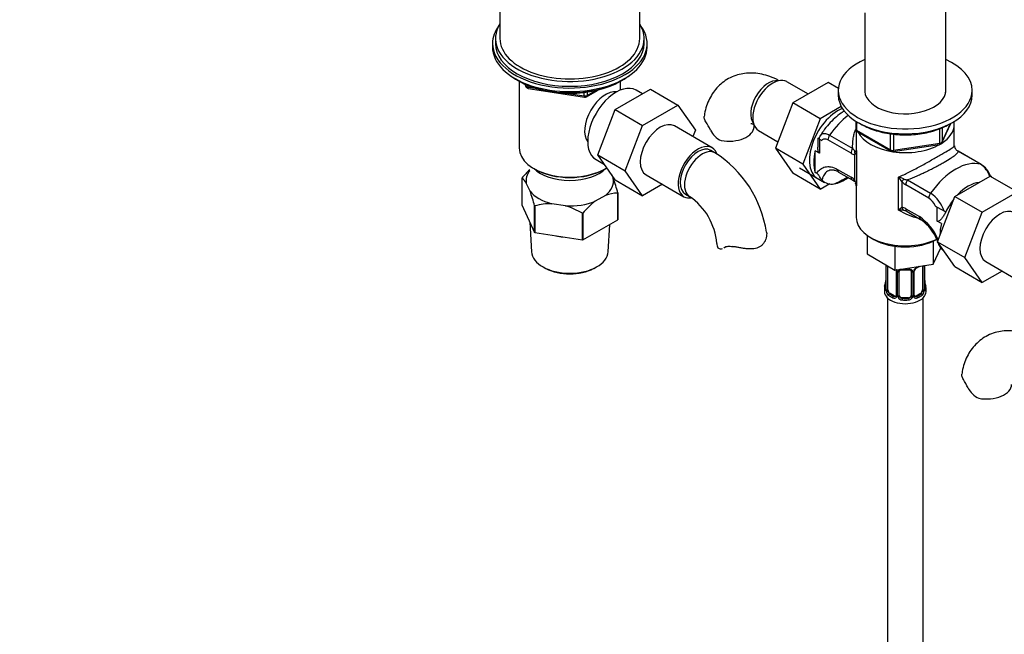
# Paper-space layout 'Layout1' of a CAD drawing. Units: millimetres. Extents: x 0 to 1569, y 0 to 2367.
# Drawn here: x 0 to 331, y 244 to 450 of the extents above; entities that cross this region are included whole.
import ezdxf
from ezdxf import colors
from ezdxf.entities.mleader import LeaderData, LeaderLine
from ezdxf.math import Vec2, Vec3

# ---------------------------------------------------------------- set-up
doc = ezdxf.new("R2010")
doc.units = ezdxf.units.MM
doc.layers.add('DV7_Défaut', color=7, linetype='Continuous')
doc.layers.add('Défaut', color=7, linetype='Continuous')

# ---------------------------------------------------------------- blocks, each defined once
blk = doc.blocks.new('_DOT')
at = {"color": 0}
blk.add_line((0, 0), (-1, 0), dxfattribs=at)
at = {"color": 0, "const_width": 0.333}
blk.add_lwpolyline([(-0.1665, 0, 1), (0.1665, 0, 1)], format="xyb", close=True, dxfattribs=at)
blk = doc.blocks.new('SE6')
at = {"layer": 'DV7_Défaut', "color": 7, "linetype": 'Continuous'}
for p, q in [((161.49, 471.82), (161.49, 444.06)), ((208.49, 444.06), (208.49, 471.82)), ((311.38, 425.95), (311.38, 460.38)), ((284.18, 452.75), (284.18, 425.95)), ((159.99, 444.06), (159.99, 442.42)), ((209.99, 442.42), (209.99, 444.06)), ((158.99, 442.42), (158.99, 441.2)), ((210.99, 441.2), (210.99, 442.42)), ((167.31, 430.05), (167.91, 429.7)), ((167.98, 429.66), (167.98, 407.23)), ((169.81, 428.72), (170.2, 427.86)), ((169.89, 428.68), (170.15, 428.14)), ((170.15, 428.14), (170.15, 428.57)), ((170.85, 428.26), (170.85, 427.73)), ((170.85, 427.73), (173.38, 427.34)), ((170.96, 427.3), (189.92, 424.36)), ((202, 426.72), (202, 429.66)), ((202.07, 429.7), (202.67, 430.05)), ((265.2, 425.37), (257.98, 429.54)), ((271.9, 429.24), (260.04, 422.39)), ((275.3, 427.28), (271.9, 429.24)), ((184.45, 425.62), (189.81, 424.79)), ((189.81, 424.79), (189.81, 425.9)), ((190.57, 424.49), (194.48, 426.74)), ((190.78, 424.94), (193.5, 426.51)), ((190.78, 426.03), (190.78, 424.94)), ((200.26, 420.13), (212.12, 426.98)), ((209.45, 425.44), (207.3, 426.68)), ((212.12, 426.98), (221.32, 421.67)), ((275.28, 426.62), (275.28, 424.99)), ((320.28, 424.99), (320.28, 426.62)), ((209.45, 414.82), (221.32, 421.67)), ((221.32, 421.67), (227.24, 413.25)), ((260.04, 422.39), (254.12, 407.13)), ((269.23, 417.08), (260.04, 422.39)), ((276.28, 421.15), (269.23, 417.08)), ((194.38, 404.87), (200.26, 420.13)), ((200.26, 420.13), (209.45, 414.82)), ((203.57, 399.56), (209.45, 414.82)), ((232.88, 407.29), (220.15, 414.64)), ((269.23, 417.08), (263.31, 401.83)), ((281.16, 416.23), (281.16, 413.59)), ((281.45, 416.05), (281.45, 413.19)), ((310.11, 408.99), (313.13, 415.5)), ((310.17, 409.26), (313.04, 415.45)), ((310.17, 414.05), (310.17, 409.26)), ((314.28, 408), (314.28, 415.19)), ((227.24, 413.25), (226.38, 411.04)), ((248.48, 413.09), (254.97, 409.34)), ((272.36, 411.58), (280.12, 407.09)), ((281.28, 413.13), (281.28, 408)), ((281.45, 413.19), (292.88, 406.59)), ((281.66, 412.73), (293.09, 406.13)), ((292.88, 406.59), (292.88, 411.99)), ((293.85, 411.88), (293.85, 406.44)), ((309.47, 408.85), (309.47, 413.73)), ((268.96, 410.19), (268.37, 410.53)), ((268.37, 410.53), (268.37, 407.45)), ((268.96, 410.19), (269.69, 409.77)), ((268.96, 410.19), (268.96, 405.45)), ((279.55, 405.46), (271.79, 409.94)), ((293.74, 406.01), (309.36, 408.42)), ((293.85, 406.44), (309.47, 408.85)), ((194.38, 404.87), (203.57, 399.56)), ((200.29, 396.47), (194.38, 404.87)), ((233.79, 405.61), (232.38, 406.43)), ((254.12, 407.13), (260.04, 398.71)), ((263.31, 401.83), (254.12, 407.13)), ((267.55, 399.02), (267.55, 406.26)), ((268.96, 405.45), (267.55, 406.26)), ((280.86, 396.32), (280.86, 405.01)), ((281.43, 405.58), (281.43, 394.44)), ((323.19, 401.73), (315.43, 406.21)), ((323.35, 401.67), (315.59, 406.15)), ((193.8, 403.3), (196.63, 401.66)), ((263.31, 401.83), (269.23, 393.4)), ((172.96, 400.29), (173.32, 400.08)), ((196.67, 400.08), (197.02, 400.29)), ((199.1, 398.15), (199.62, 397.03)), ((209.48, 391.16), (203.57, 399.56)), ((210.65, 398.19), (223.38, 390.84)), ((269.23, 393.4), (260.04, 398.71)), ((262.18, 400.56), (270.68, 395.65)), ((267.55, 399.02), (268.02, 398.74)), ((274.97, 400.04), (279.55, 397.39)), ((275.39, 399.12), (279.96, 396.48)), ((295.52, 386.3), (295.52, 397.45)), ((314.45, 390.94), (326.32, 397.79)), ((326.32, 397.79), (335.51, 392.48)), ((168.84, 397.03), (168.84, 388.05)), ((171.61, 392.7), (170.36, 395.39)), ((200.29, 396.47), (209.48, 391.16)), ((216.15, 395.01), (209.48, 391.16)), ((269.23, 393.4), (272.4, 395.23)), ((281.11, 395.31), (281.27, 394.62)), ((281.28, 394.63), (281.28, 383.84)), ((296.66, 395.89), (296.66, 387.21)), ((305.73, 390.34), (297.97, 394.82)), ((298.54, 396.46), (306.3, 391.98)), ((196.95, 391.28), (193.54, 389.3)), ((201.1, 383.06), (201.1, 392.04)), ((201.14, 392.12), (201.14, 383.14)), ((223.88, 391.71), (225.29, 390.89)), ((308.58, 375.68), (314.45, 390.94)), ((314.45, 390.94), (323.65, 385.63)), ((323.65, 385.63), (335.51, 392.48)), ((168.84, 388.05), (173.13, 378.81)), ((173.13, 378.81), (173.13, 387.79)), ((173.24, 387.73), (173.24, 378.75)), ((183.57, 387.76), (178.91, 388.48)), ((307.83, 387.75), (308.56, 387.33)), ((189.24, 376.27), (189.24, 385.25)), ((189.39, 385.27), (189.39, 376.29)), ((297.97, 386.76), (302.55, 384.11)), ((298.38, 385.84), (302.96, 383.2)), ((308.56, 382.58), (308.56, 387.33)), ((308.56, 387.33), (311.39, 385.7)), ((311.41, 385.68), (311.39, 385.7)), ((311.39, 385.7), (311.39, 385.63)), ((317.77, 370.37), (323.65, 385.63)), ((171.53, 382.25), (172.07, 372.3)), ((189.39, 376.29), (201.1, 383.06)), ((197.92, 372.3), (198.41, 381.5)), ((309.97, 381.77), (308.56, 382.58)), ((173.24, 378.75), (189.24, 376.27)), ((284.95, 377.85), (284.95, 371.57)), ((286.11, 377.11), (287.24, 376.45)), ((294.34, 374.16), (294.34, 366.15)), ((307.17, 375.86), (307.17, 368.13)), ((308.58, 375.68), (317.77, 370.37)), ((314.48, 367.28), (308.58, 375.68)), ((237.05, 373.78), (237.51, 374.05)), ((284.95, 371.57), (294.34, 366.15)), ((307.17, 368.13), (309.72, 373.63)), ((291.23, 367.89), (291.23, 359.82)), ((291.25, 367.8), (291.25, 359.74)), ((291.37, 359.58), (291.37, 367.65)), ((294.34, 366.15), (307.17, 368.13)), ((303.57, 367.56), (303.57, 359.49)), ((304.18, 367.65), (304.18, 359.58)), ((304.3, 359.74), (304.3, 367.69)), ((304.32, 359.82), (304.32, 367.69)), ((323.68, 361.97), (317.77, 370.37)), ((324.85, 369), (337.57, 361.65)), ((176.27, 367.02), (176.98, 366.64)), ((193.01, 366.64), (193.71, 367.02)), ((291.98, 359.49), (291.98, 367.51)), ((294.72, 365.78), (294.72, 357.72)), ((294.96, 365.57), (294.96, 357.51)), ((295.23, 357.44), (295.23, 365.5)), ((295.78, 357.63), (295.78, 365.69)), ((299.78, 365.69), (299.78, 357.63)), ((300.32, 365.5), (300.32, 357.44)), ((300.59, 357.51), (300.59, 365.57)), ((300.83, 357.72), (300.83, 365.78)), ((314.48, 367.28), (323.68, 361.97)), ((330.35, 365.82), (323.68, 361.97)), ((290.78, 360.06), (290.78, 358.85)), ((292.68, 358.27), (292.46, 358.14)), ((294.1, 357.45), (292.68, 358.27)), ((302.87, 358.27), (301.45, 357.45)), ((302.87, 358.27), (303.1, 358.14)), ((304.78, 358.85), (304.78, 360.06)), ((291.78, 356.77), (291.78, 195.56)), ((294.1, 357.45), (293.87, 357.32)), ((296.78, 356.81), (296.78, 356.62)), ((298.78, 356.81), (296.78, 356.81)), ((298.78, 356.81), (298.78, 356.62)), ((301.45, 357.45), (301.68, 357.32)), ((303.78, 195.56), (303.78, 356.77))]:
    blk.add_line(p, q, dxfattribs=at)
for centre, radius, start, end in [((171.11, 428.29), 1, 204.8961, 240), ((171.11, 428.29), 1, 240, 261.206), ((190.07, 425.35), 1, 261.206, 300), ((195.2, 393.86), 41.87, 27.6163, 31.965), ((238.93, 416.41), 7.34, 205.3905, 245.5663), ((273.85, 408.59), 5.41, 149.2586, 161.2381), ((282.16, 413.59), 1, 180, 240), ((309.21, 409.41), 1, 278.794, 335.1039), ((315.24, 407.82), 0.941, 169.2425, 220.2112), ((213.31, 373.37), 38.2, 8.3052, 57.579), ((281.12, 407.91), 2.91, 237.3633, 264.9112), ((282.54, 408.6), 2.85, 211.9323, 232.2478), ((280.05, 405.09), 1.46, 19.6109, 59.6039), ((293.59, 406.99), 1, 240, 278.794), ((317.08, 408.74), 3.01, 210.5157, 219.504), ((317.54, 409.23), 3.68, 220.847, 235.0057), ((318.31, 394.91), 8.38, 18.8777, 54.4091), ((319.42, 395.27), 7.46, 20.4278, 59.1853), ((191.3, 378.18), 29.34, 132.4649, 139.8092), ((273.71, 396.78), 2.88, 54.4561, 79.9558), ((276.93, 392.83), 5.26, 41.6309, 60.1434), ((293.82, 389.82), 7.81, 62.9623, 77.4343), ((287.93, 390.7), 10.15, 30.7552, 41.6687), ((166.34, 393.19), 4.58, 28.6727, 56.9415), ((147.03, 378.06), 55.91, 14.571, 19.8362), ((272.95, 399.55), 4.47, 225.2103, 281.5217), ((278.01, 393.4), 3.68, 40.8455, 55.0072), ((276.85, 394.09), 4.59, 4.3113, 29.1119), ((280.95, 395.3), 0.157, 3.7393, 51.3366), ((278.47, 393.89), 3.01, 10.4796, 30.5374), ((300.59, 399.39), 5.26, 221.6309, 240.1434), ((298.8, 399.73), 3.28, 244.0574, 265.4042), ((119.02, 373.72), 55.91, 14.571, 19.8362), ((201.07, 380.53), 11.5, 89.8492, 110.9857), ((213.24, 373.4), 21.23, 4.5623, 55.4377), ((299.58, 382.08), 11.96, 19.0364, 55.8404), ((178.8, 367.66), 20.82, 89.7013, 105.4913), ((175.75, 362.45), 26.49, 59.3985, 72.8375), ((211.8, 366.34), 29.34, 128.4962, 139.8092), ((302.63, 385.68), 5.6, 21.7147, 56.3751), ((299.9, 381.94), 6.19, 121.6146, 135.1167), ((296.16, 378.78), 7.56, 80.8114, 94.8928), ((296.4, 384.3), 2.91, 57.3633, 84.9112), ((296.13, 381.33), 5.06, 66.6553, 75.8206), ((297.5, 384.42), 1.67, 58.1507, 67.6878), ((292.4, 369.29), 17.96, 23.3042, 55.6053), ((293.32, 369.75), 16.54, 21.6862, 53.7829), ((293.32, 369.75), 16.54, 16.2905, 19.1568), ((314.06, 376.84), 5.4, 224.5902, 229.5115), ((287.7, 367.76), 3.55, 0.6583, 2.6803), ((292.47, 367.69), 1.11, 171.0907, 182.2972), ((292.66, 364.86), 2.5, 29.8198, 32.7844), ((293.8, 365.55), 1.16, 1.0203, 28.275), ((296.02, 365.52), 0.785, 144.9712, 180.8641), ((297.78, 378.09), 11.88, 265.0022, 274.9978), ((299.49, 365.77), 0.278, 347.6071, 41.4435), ((299.53, 365.52), 0.785, 359.1311, 35.0336), ((301.75, 365.55), 1.16, 151.7186, 178.9861), ((302.89, 364.86), 2.5, 113.0004, 150.18), ((301.48, 365.79), 0.653, 148.4216, 180.7492), ((302.55, 365.28), 1.83, 112.9143, 152.3309), ((299.27, 373.15), 6.69, 292.5652, 301.3564), ((276.6, 364.87), 14.86, 343.6059, 349.2522), ((288.6, 362.59), 2.63, 348.9159, 0.0668), ((306.69, 362.56), 2.36, 179.3709, 190.8055), ((318.95, 364.87), 14.86, 190.7479, 196.394), ((290.23, 359.78), 0.997, 345.7008, 2.7342), ((289.96, 359.7), 1.29, 343.3385, 1.8084), ((294.26, 359.61), 2.89, 180.5093, 191.9483), ((293.72, 359.36), 2.32, 188.7542, 226.8152), ((301.1, 357.67), 0.264, 167.7572, 221.8805), ((301.83, 359.36), 2.32, 313.1842, 351.2464), ((301.29, 359.61), 2.89, 348.0493, 359.4931), ((305.59, 359.7), 1.29, 178.1771, 196.676), ((305.27, 359.77), 0.943, 176.3968, 194.43), ((294.08, 357.67), 0.972, 242.8666, 320.2121), ((294.15, 358.01), 0.746, 247.8303, 300.1177), ((294.18, 357.49), 0.779, 325.2937, 1.0277), ((296.33, 357.46), 1.1, 180.837, 209.4908), ((296.86, 357.79), 1.72, 210.2871, 265.0453), ((296.95, 357.82), 1.21, 206.8319, 261.5389), ((298.6, 357.81), 1.2, 278.249, 333.3802), ((298.69, 357.79), 1.72, 274.9548, 329.7127), ((299.22, 357.46), 1.1, 330.5042, 359.168), ((301.37, 357.49), 0.779, 178.9659, 214.7127), ((301.47, 357.67), 0.972, 219.7872, 297.134), ((301.4, 358), 0.735, 240.2501, 292.8078), ((281.82, 307.11), 41.87, 27.6163, 31.965), ((325.55, 329.66), 7.34, 205.3905, 245.5663)]:
    blk.add_arc(centre, radius, start, end, dxfattribs=at)
for centre, major_axis, ratio, start_param, end_param in [((184.99, 444.06), (25, 0), 0.57735, 2.793427, 6.283185), ((184.99, 442.42), (-26, 0), 0.57735, 5.870417, 6.283185), ((184.99, 442.42), (-26, 0), 0.57735, 0, 3.554361), ((184.99, 444.06), (25, 0), 0.57735, 0, 0.348166), ((184.99, 444.06), (-23.5, 0), 0.57735, 0, 3.141593), ((184.99, 441.2), (-26, 0), 0.57735, 0, 3.141593), ((184.99, 442.42), (25, 0), 0.57735, 3.141593, 6.283185), ((297.78, 426.62), (22.5, 0), 0.57735, 2.219865, 6.283185), ((297.78, 426.62), (22.5, 0), 0.57735, 0, 0.921728), ((184.99, 440.26), (25, 0), 0.57735, 3.775682, 5.649096), ((253.23, 421.32), (4.75, 8.23), 0.57735, 0, 3.141593), ((184.99, 439.57), (24.15, 0), 0.57735, 3.926991, 5.497787), ((171.11, 428.29), (-1, 0), 0.57735, 0.261799, 1.308997), ((171.11, 428.29), (0.907, 0.421), 0.788675, 2.790713, 3.141593), ((171.11, 428.29), (0.153, 0.988), 0.211325, 2.202711, 3.141593), ((200.55, 414.99), (6.75, 11.69), 0.57735, 0, 3.141593), ((251.81, 422.13), (4.25, 7.36), 0.57735, 0.209502, 2.932091), ((297.78, 426.62), (13.65, 0), 0.57735, 3.055974, 6.283185), ((297.78, 426.62), (13.65, 0), 0.57735, 0, 0.085618), ((197.01, 417.03), (5, 8.66), 0.57735, 0.230066, 2.911526), ((190.07, 425.35), (-1, 0), 0.57735, 1.308997, 2.356194), ((190.07, 425.35), (0.153, 0.988), 0.211325, 2.202711, 3.141593), ((190.07, 425.35), (-0.5, 0.866), 0.57735, 3.141593, 3.926991), ((297.78, 424.99), (22.5, 0), 0.57735, 3.141593, 6.283185), ((275.15, 408.66), (6.8, 11.78), 0.57735, 0.627295, 3.262935), ((280.8, 403.35), (10, 17.32), 0.57735, 0.942618, 1.425432), ((215.4, 406.42), (-4.75, -8.23), 0.57735, 3.141593, 6.283185), ((238.44, 414.41), (-8.5, 0), 0.57735, 1.265743, 3.133339), ((297.78, 415.19), (16.5, 0), 0.57735, 5.545853, 6.283185), ((297.78, 415.19), (16.5, 0), 0.57735, 0, 0.096574), ((273.2, 410.75), (1, 1.73), 0.57735, 1.425432, 2.356194), ((282.16, 413.59), (1, 0), 0.57735, 3.141593, 3.926991), ((282.16, 413.59), (0.5, 0.866), 0.57735, 2.356194, 3.141593), ((297.78, 415.19), (16.5, 0), 0.57735, 3.418723, 5.497787), ((228.13, 399.07), (-4.75, -8.23), 0.57735, 2.713191, 6.283185), ((228.13, 399.07), (-4.25, -7.36), 0.57735, 3.141593, 6.283185), ((309.21, 409.41), (-0.153, 0.988), 0.211325, 3.141593, 4.080475), ((309.21, 409.41), (1, 0), 0.57735, 4.974188, 6.021386), ((309.21, 409.41), (-0.907, 0.421), 0.788675, 3.141593, 3.492472), ((184.99, 407.23), (17.01, 0), 0.57735, 3.141593, 5.532305), ((229.54, 398.25), (-4.25, -7.36), 0.57735, 3.137855, 6.283185), ((276.56, 407.84), (-6.75, -11.69), 0.57735, 5.162891, 5.832683), ((280.96, 406.27), (1, 1.73), 0.57735, 1.425432, 2.356194), ((282.28, 405.82), (0.04, 2), 0.771298, 1.318823, 2.005234), ((293.59, 406.99), (-1, 0), 0.57735, 0.785398, 1.832596), ((293.59, 406.99), (0.5, 0.866), 0.57735, 2.356194, 3.141593), ((293.59, 406.99), (-0.153, 0.988), 0.211325, 3.141593, 4.080475), ((314.59, 404.42), (-1, -1.73), 0.57735, 3.141593, 3.286957), ((314.75, 383.76), (10, 17.32), 0.57735, 0.145365, 1.425432), ((322.35, 399.93), (-1, -1.73), 0.57735, 3.141593, 3.286957), ((184.99, 396.21), (14.7, 0), 0.57735, 2.734758, 3.238316), ((184.99, 404.37), (-14, 0), 0.57735, 0.519801, 2.621792), ((184.99, 406.82), (-16.51, 0), 0.57735, 0.785398, 2.356194), ((277.27, 420.91), (-14.75, -25.55), 0.57735, 0.620221, 0.834524), ((276.39, 400.85), (1, 1.73), 0.57735, 2.356194, 3.141593), ((280.96, 398.21), (1, 1.73), 0.57735, 2.356194, 3.141593), ((325.18, 395.29), (-1.41, -2.45), 0.57735, 2.887512, 3.141593), ((184.99, 396.21), (-14.7, 0), 0.57735, 2.52127, 3.238316), ((277.27, 407.44), (-6.75, -11.69), 0.57735, 0.417878, 0.923318), ((280.96, 398.21), (1, 1.73), 0.57735, 3.141593, 3.286957), ((282.28, 397.14), (1.5, 1.32), 0.267892, 2.499024, 3.185435), ((298.07, 396.71), (-1.5, -1.32), 0.267892, 4.954206, 5.640617), ((299.38, 395.64), (1, 1.73), 0.57735, 1.425432, 2.356194), ((318.99, 383.35), (-6.75, -11.69), 0.57735, 3.539674, 4.314307), ((184.99, 396.21), (-14.7, 0), 0.57735, 0.426875, 1.143921), ((228.13, 399.07), (-4.75, -8.23), 0.57735, 0, 0.453243), ((229.54, 398.25), (-4.25, -7.36), 0.57735, 0, 0.001737), ((307.14, 391.16), (1, 1.73), 0.57735, 1.425432, 2.356194), ((184.99, 396.21), (14.7, 0), 0.57735, 4.615666, 5.332711), ((318.99, 383.35), (-6.75, -11.69), 0.57735, 4.466727, 4.843712), ((298.07, 388.02), (-0.04, -2), 0.771298, 5.146827, 5.833238), ((299.38, 387.58), (1, 1.73), 0.57735, 2.356194, 3.141593), ((303.96, 384.93), (1, 1.73), 0.57735, 2.356194, 3.141593), ((329.6, 377.23), (-4.75, -8.23), 0.57735, 3.141593, 6.283185), ((297.78, 383.84), (16.5, 0), 0.57735, 3.141593, 5.408028), ((303.96, 384.93), (1, 1.73), 0.57735, 3.141593, 3.286957), ((318.99, 383.35), (-6.75, -11.69), 0.57735, 5.162891, 5.49006), ((184.99, 385.02), (13.6, 0), 0.57735, 4.359633, 4.541546), ((242.91, 375.09), (8.5, 0), 0.57735, 3.147884, 3.446646), ((297.78, 382.53), (14.9, 0), 0.57735, 3.926991, 5.497787), ((184.99, 372.53), (12.93, 0), 0.57735, 3.172471, 6.252307), ((291.63, 367.89), (0.4, 0), 0.57735, 3.120517, 3.141591), ((291.63, 367.89), (0.4, 0), 0.57735, 3.141591, 3.513239), ((291.73, 367.74), (0.4, 0), 0.57735, 3.555344, 5.22599), ((303.82, 367.74), (-0.4, 0), 0.57735, 0.912181, 2.727841), ((302.87, 367.15), (0.5, 0.866), 0.57735, -0.785398, -0.762097), ((184.99, 371.71), (-11.89, 0), 0.57735, 0.83107, 2.310522), ((294.99, 366.31), (0.359, 0.176), 0.358003, 3.124629, 4.05706), ((295.12, 365.78), (0.4, 0), 0.57735, 3.140679, 4.298637), ((295.38, 365.72), (0.4, 0), 0.57735, 4.340743, 6.156403), ((295.51, 366.18), (-0.332, 0.222), 0.641506, 1.587428, 3.144015), ((296.78, 365.69), (-1, 0), 0.816497, 6.156803, 6.283185), ((297.78, 370.41), (-7, 0), 0.57735, 1.418695, 1.722897), ((296.78, 366.65), (0.035, 0.398), 0.123712, 2.191761, 3.141503), ((298.78, 366.65), (-0.035, 0.398), 0.123712, 3.141656, 4.091425), ((300.04, 366.18), (0.332, 0.222), 0.641506, 3.148207, 4.695758), ((300.17, 365.72), (-0.4, 0), 0.57735, 0.126783, 1.942443), ((300.43, 365.78), (-0.4, 0), 0.57735, 1.984548, 3.146858), ((300.56, 366.31), (-0.359, 0.176), 0.358003, 2.226125, 3.166979), ((301.68, 367.34), (-0.156, 0.368), 0.483207, 3.122527, 3.992305), ((297.78, 370.41), (7, 0), 0.57735, -0.937499, -0.841883), ((291.25, 360.64), (0.387, -0.103), 0.80707, 1.846723, 3.352676), ((291.58, 362.02), (0.395, -0.063), 0.166114, 3.187326, 3.653865), ((303.98, 362.02), (-0.395, -0.063), 0.166114, 2.62932, 3.429422), ((304.3, 360.64), (-0.387, -0.103), 0.80707, 2.93051, 4.436462), ((297.78, 360.06), (7, 0), 0.57735, 2.989492, 3.293694), ((297.78, 358.85), (-7, 0), 0.57735, 0, 3.141593), ((291.25, 359.49), (-0.387, -0.103), 0.80707, 4.501306, 6.072102), ((297.78, 360.39), (6.6, 0), 0.57735, 3.017713, 3.265472), ((291.58, 359.41), (0.381, -0.123), 0.86268, 3.137802, 3.728142), ((291.63, 359.82), (0.4, 0), 0.57735, 3.141593, 3.513239), ((291.73, 359.68), (-0.4, 0), 0.57735, 0.413752, 2.229412), ((291.79, 359.11), (-0.392, -0.078), 0.178244, 0.357599, 2.242775), ((292.68, 359.08), (-0.5, 0.866), 0.57735, 0.785398, 1.231911), ((292.68, 359.08), (0.5, -0.866), 0.57735, 4.373504, 5.497787), ((292.46, 357.81), (-0.247, -0.314), 0.658162, 4.015526, 5.586322), ((297.78, 360.06), (-7, 0), 0.57735, 0.633297, 0.937499), ((297.78, 360.39), (-6.6, 0), 0.57735, 0.633297, 0.937499), ((295.12, 357.72), (0.4, 0), 0.57735, 3.141593, 4.298637), ((295.38, 357.66), (-0.4, 0), 0.57735, 1.19915, 3.01481), ((296.78, 357.63), (1, 0), 0.816497, 3.141593, 3.588106), ((298.78, 357.63), (1, 0), 0.816497, 5.836672, 6.283185), ((300.17, 357.66), (0.4, 0), 0.57735, 3.268375, 5.084035), ((300.43, 357.72), (-0.4, 0), 0.57735, 1.984548, 3.141593), ((297.78, 360.39), (6.6, 0), 0.57735, 5.345686, 5.649888), ((297.78, 360.06), (7, 0), 0.57735, 5.345686, 5.649888), ((302.87, 359.08), (0.5, 0.866), 0.57735, 3.926991, 5.051274), ((303.1, 357.81), (0.247, -0.314), 0.658162, 0.696863, 2.267659), ((302.87, 359.08), (0.5, 0.866), 0.57735, 5.051274, 5.497787), ((303.76, 359.11), (0.392, -0.078), 0.178244, 4.04041, 5.925586), ((303.82, 359.68), (0.4, 0), 0.57735, 4.053773, 5.869434), ((303.92, 359.82), (-0.4, 0), 0.57735, 2.769946, 3.141593), ((304.3, 359.49), (0.387, -0.103), 0.80707, 0.211083, 1.781879), ((297.78, 360.39), (-6.6, 0), 0.57735, 3.017713, 3.265472), ((303.92, 359.82), (-0.4, 0), 0.57735, 3.141593, 3.162162), ((303.98, 359.41), (-0.381, -0.123), 0.86268, 2.555043, 3.150863), ((297.78, 360.06), (-7, 0), 0.57735, 2.989492, 3.293694), ((293.87, 356.99), (-0.156, -0.368), 0.483207, 3.861676, 5.432473), ((294.1, 358.27), (-0.5, 0.866), 0.57735, 2.356194, 3.141593), ((294.99, 357.26), (0.333, -0.222), 0.670791, 3.12339, 4.652076), ((295.51, 357.13), (-0.355, -0.185), 0.387288, 0.98259, 2.867767), ((296.78, 357.63), (-1, 0), 0.816497, 0.446513, 1.570796), ((296.78, 356.3), (-0.035, -0.398), 0.123712, 3.762557, 5.333353), ((297.78, 360.06), (7, 0), 0.57735, 4.560288, 4.86449), ((297.78, 360.39), (-6.6, 0), 0.57735, 1.418695, 1.722897), ((298.78, 357.63), (1, 0), 0.816497, 4.712389, 5.836672), ((298.78, 356.3), (0.035, -0.398), 0.123712, 0.949832, 2.520628), ((300.04, 357.13), (0.355, -0.185), 0.387288, 3.415419, 5.300595), ((300.56, 357.26), (-0.333, -0.222), 0.670791, 1.631109, 3.168175), ((301.45, 358.27), (0.5, 0.866), 0.57735, 3.163729, 3.926991), ((301.68, 356.99), (0.156, -0.368), 0.483207, 0.850713, 2.421509), ((325.06, 327.66), (-8.5, 0), 0.57735, 1.265743, 3.133339)]:
    blk.add_ellipse(centre, major_axis=major_axis, ratio=ratio, start_param=start_param, end_param=end_param, dxfattribs=at)
for points, knots in [([(255.44, 429.84), (255.1, 430.02), (253.89, 430.66), (251.65, 431.56), (248.92, 432.24), (246.32, 432.51), (243.8, 432.39), (241.31, 431.88), (238.93, 430.96), (236.72, 429.61), (234.81, 427.95), (233.21, 426), (231.91, 423.79), (230.94, 421.37), (230.37, 419.3), (230.25, 418.15), (230.22, 417.81)], [0, 0, 0, 0, 0.032434, 0.12506, 0.205982, 0.283814, 0.359013, 0.432347, 0.511228, 0.587952, 0.663427, 0.738558, 0.814556, 0.892545, 0.973426, 1, 1, 1, 1]), ([(230.72, 416.02), (230.44, 416.51), (230.26, 416.92), (230.16, 417.47), (230.16, 417.64), (230.18, 417.82), (230.18, 417.82), (230.18, 417.83)], [0, 0, 0, 0, 0.655564, 0.655564, 0.983346, 0.983346, 1, 1, 1, 1]), ([(277.36, 419.72), (276.99, 419.49), (275.86, 418.75), (274.06, 417.29), (272.06, 415.27), (270.39, 413.21), (269.58, 411.93), (269.21, 411.33)], [0, 0, 0, 0, 0.119303, 0.3606097, 0.6026853, 0.8438245, 1, 1, 1, 1]), ([(245.83, 415.46), (245.83, 415.46), (245.84, 415.45), (246.02, 415.44), (246.51, 415.3), (246.86, 415.13), (246.95, 415.09)], [0, 0, 0, 0, 0.074521, 0.469298, 0.874561, 1, 1, 1, 1]), ([(246.94, 414.41), (246.95, 414.64), (246.95, 414.86), (246.97, 415.06), (246.97, 415.08)], [0, 0, 0, 0, 0.8742201, 1, 1, 1, 1]), ([(282.31, 415.64), (282.93, 415.25), (284.32, 414.46), (286.7, 413.44), (289.4, 412.61), (292.26, 412.02), (295.24, 411.67), (298.26, 411.59), (301.28, 411.76), (304.23, 412.18), (307.04, 412.85), (309.67, 413.75), (311.39, 414.56), (312.25, 415.05), (312.37, 415.12)], [0, 0, 0, 0, 0.081081, 0.171641, 0.262123, 0.352491, 0.442767, 0.532994, 0.623222, 0.713495, 0.803861, 0.894376, 0.985087, 1, 1, 1, 1]), ([(269.19, 411.36), (269.27, 411.49), (269.37, 411.61), (269.6, 411.82), (269.73, 411.92), (270.04, 412.05), (270.21, 412.1), (270.58, 412.13), (270.78, 412.13), (271.2, 412.06), (271.42, 412), (271.88, 411.83), (272.12, 411.72), (272.36, 411.58)], [0, 0, 0, 0, 0.154456, 0.154456, 0.323565, 0.323565, 0.492673, 0.492673, 0.661782, 0.661782, 0.830891, 0.830891, 1, 1, 1, 1]), ([(280.12, 407.09), (280.07, 408.14), (280.1, 409.17), (280.32, 410.68), (280.42, 411.18), (280.68, 412.15), (280.83, 412.63), (281.07, 413.22), (281.13, 413.36), (281.2, 413.5)], [0, 0, 0, 0, 0.463993, 0.463993, 0.69599, 0.69599, 0.927987, 0.927987, 1, 1, 1, 1]), ([(268.96, 405.45), (268.89, 405.49), (268.82, 405.55), (268.7, 405.71), (268.66, 405.8), (268.54, 406.09), (268.49, 406.29), (268.41, 406.7), (268.39, 406.9), (268.38, 407.22), (268.37, 407.34), (268.37, 407.45)], [0, 0, 0, 0, 0.141174, 0.141174, 0.282349, 0.282349, 0.564698, 0.564698, 0.847046, 0.847046, 1, 1, 1, 1]), ([(271.79, 409.94), (271.58, 410.06), (271.37, 410.14), (271.07, 410.22), (270.97, 410.24), (270.78, 410.25), (270.68, 410.25), (270.41, 410.22), (270.24, 410.17), (269.94, 410.01), (269.81, 409.9), (269.69, 409.77)], [0, 0, 0, 0, 0.25, 0.25, 0.375, 0.375, 0.5, 0.5, 0.75, 0.75, 1, 1, 1, 1]), ([(295.52, 397.45), (296.68, 397.94), (297.85, 398.5), (300.23, 399.69), (301.45, 400.33), (303.86, 401.63), (305.07, 402.3), (307.37, 403.59), (308.46, 404.22), (310.41, 405.34), (311.25, 405.83), (312.63, 406.67), (313.16, 407), (314.04, 407.62), (314.28, 407.84), (314.28, 408)], [0, 0, 0, 0, 0.135878, 0.135878, 0.271755, 0.271755, 0.407633, 0.407633, 0.54351, 0.54351, 0.679388, 0.679388, 0.815266, 0.815266, 1, 1, 1, 1]), ([(281.43, 405.58), (281.42, 405.53), (281.39, 405.48), (281.33, 405.39), (281.3, 405.34), (281.16, 405.19), (281.03, 405.1), (280.86, 405.01)], [0, 0, 0, 0, 0.25, 0.25, 0.5, 0.5, 1, 1, 1, 1]), ([(315.43, 406.21), (315.49, 406.03), (315.45, 405.83), (315.23, 405.48), (315.13, 405.35), (314.87, 405.07), (314.72, 404.93), (314.35, 404.61), (314.13, 404.44), (313.64, 404.08), (313.36, 403.88), (312.44, 403.27), (311.71, 402.83), (310.66, 402.22), (310.44, 402.09), (309.99, 401.84), (309.77, 401.72), (309.07, 401.34), (308.59, 401.08), (307.85, 400.69), (307.59, 400.56), (307.08, 400.29), (306.82, 400.16), (306.04, 399.77), (305.51, 399.51), (304.44, 398.99), (303.9, 398.74), (302.82, 398.24), (302.27, 398), (300.66, 397.3), (299.6, 396.86), (298.54, 396.46)], [0, 0, 0, 0, 0.125, 0.125, 0.1875, 0.1875, 0.25, 0.25, 0.3125, 0.3125, 0.375, 0.375, 0.5, 0.5, 0.53125, 0.53125, 0.5625, 0.5625, 0.625, 0.625, 0.65625, 0.65625, 0.6875, 0.6875, 0.75, 0.75, 0.8125, 0.8125, 0.875, 0.875, 1, 1, 1, 1]), ([(268.02, 398.74), (268.37, 399.29), (268.78, 399.74), (269.5, 400.27), (269.76, 400.43), (270.3, 400.68), (270.59, 400.78), (271.18, 400.91), (271.49, 400.95), (271.97, 400.96), (272.14, 400.95), (272.47, 400.92), (272.65, 400.9), (273.52, 400.73), (274.23, 400.46), (274.97, 400.04)], [0, 0, 0, 0, 0.25, 0.25, 0.375, 0.375, 0.5, 0.5, 0.625, 0.625, 0.6875, 0.6875, 0.75, 0.75, 1, 1, 1, 1]), ([(269.79, 396.38), (269.69, 396.51), (269.58, 396.65), (269.35, 396.98), (269.24, 397.16), (269.05, 397.46), (268.99, 397.57), (268.86, 397.79), (268.79, 397.91), (268.66, 398.09), (268.62, 398.16), (268.52, 398.29), (268.47, 398.35), (268.35, 398.49), (268.28, 398.55), (268.15, 398.66), (268.08, 398.71), (268.02, 398.74)], [0, 0, 0, 0, 0.25, 0.25, 0.5, 0.5, 0.625, 0.625, 0.75, 0.75, 0.8125, 0.8125, 0.875, 0.875, 0.9375, 0.9375, 1, 1, 1, 1]), ([(274.21, 399.63), (274.1, 399.67), (273.98, 399.69), (273.7, 399.75), (273.53, 399.77), (273.2, 399.79), (273.05, 399.79), (272.74, 399.77), (272.59, 399.74), (272.17, 399.65), (271.91, 399.54), (271.43, 399.27), (271.21, 399.1), (270.81, 398.7), (270.63, 398.47), (270.32, 397.97), (270.19, 397.68), (269.96, 397.07), (269.86, 396.73), (269.79, 396.38)], [0, 0, 0, 0, 0.047522, 0.047522, 0.120789, 0.120789, 0.194057, 0.194057, 0.267324, 0.267324, 0.41386, 0.41386, 0.560395, 0.560395, 0.70693, 0.70693, 0.853465, 0.853465, 1, 1, 1, 1]), ([(311.39, 385.63), (311.21, 385.25), (311.01, 384.9), (310.59, 384.23), (310.37, 383.91), (310.03, 383.47), (309.92, 383.33), (309.68, 383.07), (309.56, 382.95), (309.3, 382.73), (309.16, 382.63), (308.94, 382.54), (308.87, 382.52), (308.71, 382.52), (308.63, 382.54), (308.56, 382.58)], [0, 0, 0, 0, 0.25, 0.25, 0.5, 0.5, 0.625, 0.625, 0.75, 0.75, 0.875, 0.875, 0.9375, 0.9375, 1, 1, 1, 1]), ([(251.15, 378.91), (251.15, 378.88), (251.15, 378.86), (251.19, 378.55), (251.2, 378.25), (251.16, 377.65), (251.11, 377.34), (250.96, 376.73), (250.86, 376.43), (250.61, 375.84), (250.45, 375.56), (250.08, 375.03), (249.87, 374.78), (249.39, 374.32), (249.12, 374.12), (248.24, 373.61), (247.58, 373.41), (246.49, 373.27), (246.12, 373.25), (245.36, 373.25), (244.97, 373.27), (244.18, 373.34), (243.78, 373.39), (242.98, 373.5), (242.58, 373.57), (241.77, 373.7), (241.36, 373.78), (240.55, 373.92), (240.16, 373.99), (239.77, 374.06)], [0, 0, 0, 0, 0.0062544, 0.0062544, 0.0772362, 0.0772362, 0.1482181, 0.1482181, 0.2191999, 0.2191999, 0.2901817, 0.2901817, 0.3611636, 0.3611636, 0.4321454, 0.4321454, 0.574109, 0.574109, 0.6450909, 0.6450909, 0.7160727, 0.7160727, 0.7870545, 0.7870545, 0.8580363, 0.8580363, 0.9290182, 0.9290182, 1, 1, 1, 1]), ([(237.05, 373.78), (237.2, 373.89), (237.37, 373.97), (237.75, 374.09), (237.97, 374.13), (238.43, 374.17), (238.68, 374.17), (239.21, 374.14), (239.49, 374.1), (239.77, 374.06)], [0, 0, 0, 0, 0.25, 0.25, 0.5, 0.5, 0.75, 0.75, 1, 1, 1, 1]), ([(309.17, 374.83), (309.16, 374.82), (309.16, 374.8), (309.15, 374.76), (309.14, 374.72), (309.16, 374.6), (309.18, 374.51), (309.25, 374.32), (309.3, 374.23), (309.45, 373.94), (309.58, 373.76), (309.87, 373.39), (310.03, 373.22), (310.21, 373.04)], [0, 0, 0, 0, 0.03492, 0.03492, 0.109157, 0.109157, 0.257631, 0.257631, 0.406105, 0.406105, 0.703052, 0.703052, 1, 1, 1, 1]), ([(234.8, 373.62), (234.93, 373.49), (235.07, 373.4), (235.41, 373.29), (235.59, 373.27), (235.96, 373.29), (236.14, 373.33), (236.32, 373.4)], [0, 0, 0, 0, 0.348617, 0.348617, 0.697234, 0.697234, 1, 1, 1, 1]), ([(294.62, 366.13), (294.65, 366.09), (294.71, 365.97), (294.73, 365.84), (294.72, 365.78), (294.72, 365.78)], [0, 0, 0, 0, 0.322657, 0.987999, 1, 1, 1, 1]), ([(295.38, 365.97), (295.44, 366.06), (295.52, 366.13), (295.71, 366.25), (295.81, 366.31), (296.05, 366.38), (296.18, 366.41), (296.44, 366.43), (296.58, 366.43), (296.71, 366.42)], [0, 0, 0, 0, 0.25, 0.25, 0.5, 0.5, 0.75, 0.75, 1, 1, 1, 1]), ([(295.85, 365.96), (295.86, 365.98), (295.91, 366.05), (296.08, 366.16), (296.38, 366.26), (296.61, 366.25), (296.74, 366.25)], [0, 0, 0, 0, 0.109314, 0.41501, 0.702094, 1, 1, 1, 1]), ([(298.81, 366.24), (298.87, 366.25), (299.03, 366.27), (299.31, 366.22), (299.57, 366.11), (299.69, 366), (299.72, 365.94), (299.72, 365.93)], [0, 0, 0, 0, 0.116915, 0.394451, 0.673019, 0.953533, 1, 1, 1, 1]), ([(298.84, 366.42), (298.98, 366.43), (299.11, 366.43), (299.37, 366.41), (299.5, 366.38), (299.74, 366.31), (299.84, 366.25), (300.03, 366.13), (300.11, 366.06), (300.18, 365.97)], [0, 0, 0, 0, 0.25, 0.25, 0.5, 0.5, 0.75, 0.75, 1, 1, 1, 1]), ([(291.2, 359.33), (291.18, 359.26), (291.15, 359.22), (291.09, 359.17), (291.05, 359.16), (290.99, 359.18), (290.96, 359.21), (290.9, 359.31), (290.88, 359.37), (290.86, 359.45)], [0, 0, 0, 0, 0.25, 0.25, 0.5, 0.5, 0.75, 0.75, 1, 1, 1, 1]), ([(291.2, 359.54), (291.19, 359.53), (291.19, 359.51), (291.19, 359.51), (291.19, 359.51)], [0, 0, 0, 0, 0.549718, 1, 1, 1, 1]), ([(292.05, 359.1), (292.06, 359), (292.08, 358.91), (292.13, 358.72), (292.16, 358.63), (292.26, 358.38), (292.35, 358.23), (292.46, 358.14)], [0, 0, 0, 0, 0.25, 0.25, 0.5, 0.5, 1, 1, 1, 1]), ([(303.1, 358.14), (303.15, 358.18), (303.2, 358.24), (303.29, 358.38), (303.33, 358.46), (303.43, 358.71), (303.48, 358.91), (303.5, 359.1)], [0, 0, 0, 0, 0.25, 0.25, 0.5, 0.5, 1, 1, 1, 1]), ([(304.69, 359.45), (304.67, 359.37), (304.65, 359.31), (304.59, 359.21), (304.56, 359.18), (304.5, 359.16), (304.46, 359.17), (304.4, 359.22), (304.37, 359.26), (304.35, 359.33)], [0, 0, 0, 0, 0.25, 0.25, 0.5, 0.5, 0.75, 0.75, 1, 1, 1, 1]), ([(304.36, 359.51), (304.36, 359.51), (304.36, 359.51), (304.36, 359.53), (304.36, 359.54)], [0, 0, 0, 0, 0.5924964, 1, 1, 1, 1]), ([(342.06, 343.09), (341.72, 343.27), (340.51, 343.9), (338.27, 344.81), (335.54, 345.49), (332.94, 345.76), (330.42, 345.64), (327.94, 345.13), (325.55, 344.2), (323.34, 342.86), (321.43, 341.19), (319.83, 339.24), (318.53, 337.04), (317.56, 334.62), (316.99, 332.55), (316.87, 331.39), (316.84, 331.06)], [0, 0, 0, 0, 0.032434, 0.12506, 0.205982, 0.283814, 0.359013, 0.432347, 0.511228, 0.587952, 0.663427, 0.738558, 0.814556, 0.892545, 0.973426, 1, 1, 1, 1]), ([(317.34, 329.27), (317.06, 329.76), (316.89, 330.16), (316.78, 330.72), (316.78, 330.89), (316.8, 331.06), (316.8, 331.07), (316.8, 331.08)], [0, 0, 0, 0, 0.655564, 0.655564, 0.983346, 0.983346, 1, 1, 1, 1])]:
    blk.add_open_spline(points, degree=3, knots=knots, dxfattribs=at)
for points, degree in [([(281.27, 408), (281.27, 407.2), (281.33, 406.39), (281.43, 405.58)], 3), ([(168.84, 397.03), (168.86, 397.07), (168.88, 397.11)], 2), ([(281.43, 394.44), (281.33, 394.49), (281.27, 394.55), (281.27, 394.63)], 3), ([(201.14, 392.12), (201.12, 392.08), (201.1, 392.04)], 2), ([(173.24, 387.73), (173.18, 387.76), (173.13, 387.79)], 2), ([(189.39, 385.27), (189.31, 385.26), (189.24, 385.25)], 2), ([(302.35, 383.5), (300.03, 383.98), (297.75, 385), (295.52, 386.3)], 3), ([(311.39, 385.63), (311.4, 385.66), (311.41, 385.68)], 2), ([(201.14, 383.14), (201.12, 383.1), (201.1, 383.06)], 2), ([(173.24, 378.75), (173.18, 378.78), (173.13, 378.81)], 2), ([(189.39, 376.29), (189.31, 376.28), (189.24, 376.27)], 2), ([(236.79, 373.61), (236.87, 373.66), (236.96, 373.72), (237.05, 373.78)], 3), ([(295.79, 365.79), (295.8, 365.88), (295.82, 365.94), (295.86, 365.96)], 3), ([(294.72, 357.72), (294.71, 357.58), (294.69, 357.5), (294.65, 357.49)], 3), ([(294.65, 357.48), (294.64, 357.44), (294.59, 357.4), (294.51, 357.38)], 3), ([(301.03, 357.37), (300.98, 357.38), (300.94, 357.42), (300.91, 357.49)], 3)]:
    blk.add_open_spline(points, degree=degree, dxfattribs=at)

psp = doc.layouts.get("Layout1")

# ---------------------------------------------------------------- block references
at = {"layer": 'Défaut'}
psp.add_blockref('SE6', (0, 0), dxfattribs=at)

# ---------------------------------------------------------------- leaders
at = {"layer": 'Défaut', "color": 7, "linetype": 'Continuous'}
ml = psp.add_multileader_mtext('Standard', dxfattribs=at)
ml.set_content('{\\pxsm0.9;\\fSolid Edge ISO|b1||i0||c0|p34;\\W1.;05/04/2013\\P}', color=256)
ml.set_leader_properties()
ml.set_arrow_properties(name='DOT')
ml.build(insert=Vec2(0, 0))
ml.multileader.update_dxf_attribs({"leader_type": 0, "dogleg_length": 0, "arrow_head_size": 12})
ctx = ml.context
ctx.base_point, ctx.char_height, ctx.arrow_head_size, ctx.landing_gap_size = Vec3(1479.16, 2359.73), 12, 12, 4.2
notes = []
notes.append((ctx, [(0, (0, 0, 0), (0, 0), (1, 0), 1, [])]))
ctx.mtext.insert = Vec3(1483.36, 2365.85)
ml = psp.add_multileader_mtext('Standard', dxfattribs=at)
ml.set_content('{\\pxsm0.9;\\fArial|b1||i0||c0|p34;\\W1.;112BUS\\P}', color=256)
ml.set_leader_properties()
ml.set_arrow_properties(name='DOT')
ml.build(insert=Vec2(0, 0))
ml.multileader.update_dxf_attribs({"leader_type": 0, "dogleg_length": 0, "arrow_head_size": 12})
ctx = ml.context
ctx.base_point, ctx.char_height, ctx.arrow_head_size, ctx.landing_gap_size = Vec3(43.23, 2356.84), 12, 12, 4.2
notes.append((ctx, [(0, (0, 0, 0), (0, 0), (1, 0), 1, [])]))
ctx.mtext.insert = Vec3(47.43, 2362.96)
for ctx, leaders in notes:
    for number, flags, end, landing, length, lines in leaders:
        leader = LeaderData()
        leader.index, (leader.has_last_leader_line, leader.has_dogleg_vector, leader.attachment_direction) = number, flags
        leader.last_leader_point, leader.dogleg_vector, leader.dogleg_length = Vec3(end), Vec3(landing), length
        for number, points, colour, breaks in lines:
            line = LeaderLine()
            line.index, line.vertices, line.color, line.breaks = number, Vec3.list(points), colors.encode_raw_color(colour), breaks
            leader.lines.append(line)
        ctx.leaders.append(leader)

doc.saveas('drawing.dxf')
